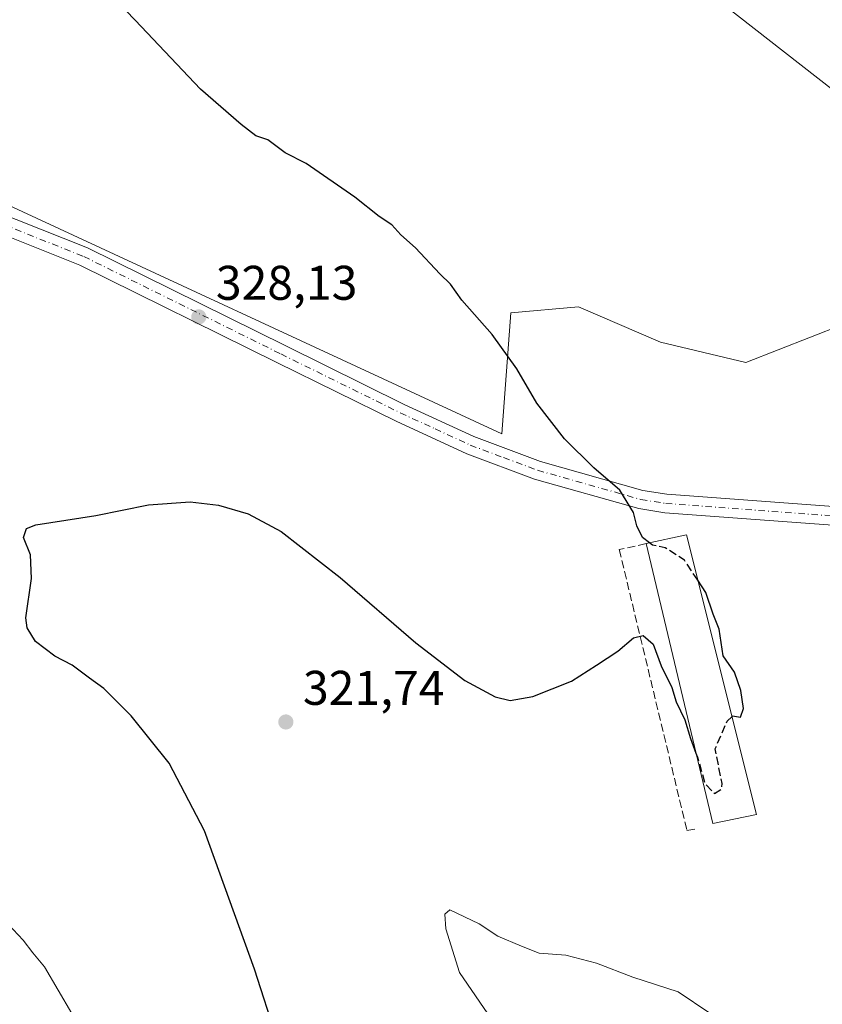
# Model space of a CAD drawing. Units: metres. Extents: x 597637 to 601112, y 4699043 to 4701405.
# Drawn here: x 598025 to 598191, y 4700467 to 4700670 of the extents above; entities that cross this region are included whole.
import ezdxf

# ---------------------------------------------------------------- set-up
doc = ezdxf.new("R2010")
doc.units = ezdxf.units.M
doc.header["$MEASUREMENT"] = 0
doc.linetypes.add('DGN Style 3', pattern=[2.307223458686699, 1.648016756204785, -0.6592067024819142])
doc.linetypes.add('DGN Style 4', pattern=[2.6384748266838614, 1.318413404963828, -0.6592067024819142, 0.001648016756204785, -0.6592067024819142])
for name, color, linetype, lineweight in [('Cultivos leñosos CxS', 92, 'Continuous', 0), ('Curva de nivel maestra', 30, 'Continuous', 30), ('Curva de nivel maestra oculto', 30, 'DGN Style 3', 30), ('Curva de nivel normal', 30, 'Continuous', 0), ('Edificación industrial Cxs', 135, 'Continuous', 13), ('Espacio natural protegido', 121, 'Continuous', 13), ('Espacio natural protegido CxS', 121, 'Continuous', 0), ('Muro lineal', 1, 'DGN Style 3', 13), ('Pastizal CxS', 92, 'Continuous', 0), ('Pista no pavimentada Cxs', 111, 'Continuous', 0), ('Pista no pavimentada eje', 91, 'DGN Style 4', 0), ('Punto de cota en terreno', 7, 'Continuous', 0), ('Rótulo de punto de cota en terreno', 7, 'Continuous', 0), ('Suelo desnudo CxS', 253, 'Continuous', 0)]:
    doc.layers.add(name, color=color, linetype=linetype, lineweight=lineweight)
doc.styles.add('Style-Arial', font='txt')

# ---------------------------------------------------------------- blocks, each defined once
blk = doc.blocks.new('*U16')
at = {"layer": 'Cultivos leñosos CxS', "color": 92, "linetype": 'Continuous', "lineweight": 0}
blk.add_polyline3d([(598149.7301000003, 4700689.392300001, 325.7746000000043), (598209.6359000001, 4700642.6139, 323.1882999999943), (598224.9046999998, 4700630.524700001, 321.7195000000065), (598254.2799000005, 4700612.0659, 319.443299999999), (598265.2050000001, 4700580.200300001, 319.0730999999942), (598235.1605000002, 4700575.648499999, 321.8157999999967), (598222.9108999996, 4700518.618100001, 322.5255000000034), (598227.8337000003, 4700495.6973, 320.9652999999962), (598243.8756999997, 4700454.709100001, 317.3570000000037)], dxfattribs=at)
blk = doc.blocks.new('*U18')
at = {"layer": 'Espacio natural protegido CxS', "color": 121, "linetype": 'Continuous', "lineweight": 0, "flags": 128}
blk.add_lwpolyline([(598251.9650999992, 4700670.7542), (598303.0991000007, 4700611.523200001), (598317.7970999995, 4700596.9102), (598325.2010999997, 4700592.246200002), (598330.5010999994, 4700590.157199998), (598339.3621000006, 4700585.650200001), (598339.9500000001, 4700584.9222), (598319.6810999989, 4700582.2712), (598257.0110999988, 4700575.366199999), (598250.7071000005, 4700610.953299998), (598232.2110999996, 4700615.758199999), (598228.8651000008, 4700608.021199999), (598210.3719999995, 4700608.710200001), (598197.6261000007, 4700607.676200002), (598194.8221000005, 4700607.448200001), (598174.8581000007, 4700599.5822), (598157.3151000004, 4700603.818199999), (598140.3761000009, 4700611.0812), (598126.4620999997, 4700609.870200002), (598124.5711, 4700584.942199999), (598014.6381000007, 4700635.854299999)], dxfattribs=at)
blk = doc.blocks.new('5PATER')
at = {"layer": 'Suelo desnudo CxS', "linetype": 'Continuous', "lineweight": 0}
h = blk.add_hatch(color=51, dxfattribs=at)
edge = h.paths.add_edge_path()
edge.add_ellipse((0, 0), major_axis=(-0.1095731443231308, -0.1110710700762829), ratio=0.9994222409660322, start_angle=0, end_angle=360)

msp = doc.modelspace()

# ---------------------------------------------------------------- linework, layer by layer
at = {"layer": 'Cultivos leñosos CxS', "color": 92, "linetype": 'Continuous', "lineweight": 0}
msp.add_polyline3d([(598038.6190999999, 4700830.8771, 311.6030000000028), (598030.9219000004, 4700812.654300001, 316.5148000000045), (598043.5727000004, 4700801.6481, 318.4299000000028), (598052.9232999999, 4700790.643100001, 320.0660000000062), (598056.7741, 4700771.9341, 321.3019000000059), (598050.1732000001, 4700764.2301, 320.6989000000031), (598057.3239000002, 4700747.1713, 319.4660000000004), (598067.1074999999, 4700731.708100001, 320.2746000000043), (598119.4776999997, 4700700.9487, 325.6065999999992), (598149.7301000003, 4700689.392300001, 325.7746000000043), (598209.6359000001, 4700642.6139, 323.1882999999943), (598224.9046999998, 4700630.524700001, 321.7195000000065), (598254.2799000005, 4700612.0659, 319.443299999999), (598265.2050000001, 4700580.200300001, 319.0730999999942), (598235.1605000002, 4700575.648499999, 321.8157999999967), (598222.9108999996, 4700518.618100001, 322.5255000000034)], dxfattribs=at)
at = {"layer": 'Curva de nivel maestra', "color": 30, "linetype": 'Continuous', "lineweight": 30, "flags": 128}
for points, elevation in [([(598155.0373000001, 4700562.465700001), (598153.5599999996, 4700563.5701), (598152.3799999999, 4700565.960100001), (598151.7300000006, 4700568.7501), (598148.9100000003, 4700573.290100001), (598143.5499999998, 4700577.940099999), (598137.4900000002, 4700583.880100001), (598131.79, 4700591.220100001), (598127.7199999997, 4700598.3201), (598122.6200000001, 4700605.390100001), (598116.3799999999, 4700612.4301), (598114.0300000003, 4700615.7501), (598111.8399999999, 4700617.890100001), (598106.8200000003, 4700623.200099999), (598103.79, 4700625.880100001), (598101.9199999999, 4700627.950099999), (598099.2999999998, 4700629.700099999), (598094.2999999998, 4700633.6801), (598084.2999999998, 4700640.610099999), (598079.9900000002, 4700642.8201), (598076.3700000001, 4700645.4801), (598073.9400000004, 4700646.3201), (598070.9299999997, 4700648.6501), (598062.5, 4700655.880100001), (598049.0700000003, 4700670.110099999), (598039.6600000003, 4700679.9101)], 325), ([(598078.2699999996, 4700460.360099999), (598073.6600000003, 4700474.700099999), (598063.3799999999, 4700503.140100001), (598056.0700000003, 4700517.110099999), (598048.2599999999, 4700526.8301), (598042.5999999996, 4700532.460100001), (598039.6500000004, 4700534.590100001), (598036.1100000005, 4700537.300100001), (598032.5300000003, 4700539.1501), (598028.5499999998, 4700542.1501), (598026.8200000003, 4700545.0001), (598026.5599999996, 4700547.050100001), (598027.7000000002, 4700555.140100001), (598027.5199999996, 4700560.0001), (598026.0700000003, 4700563.540100001), (598026.6600000003, 4700565.4301), (598028.5899999999, 4700566.190099999), (598040.9800000006, 4700568.100099999), (598051.8300000001, 4700570.3201), (598060.3799999999, 4700570.950099999), (598066.2400000002, 4700570.2301), (598072.3300000001, 4700568.450099999), (598079.1200000001, 4700564.840100001), (598091.2699999996, 4700555.3201), (598106.8600000005, 4700541.9101), (598117.0099999999, 4700534.110099999), (598123.2199999997, 4700530.7601), (598126.2999999998, 4700530.0001), (598130.9699999997, 4700530.8301), (598138.9699999997, 4700533.970100001), (598144.0999999996, 4700537.3101), (598148.5099999999, 4700540.1601), (598151.7000000002, 4700542.890100001), (598153.7000000002, 4700543.360099999), (598155.7599999999, 4700541.630100001), (598157.4100000003, 4700537.1601), (598159.6299999999, 4700532.6601), (598160.5199999996, 4700529.720100001), (598162.29, 4700526.020099999), (598163.4500000002, 4700522.190099999), (598164.5905999999, 4700519.161599999)], 325.0000000000001), ([(598171.9781, 4700526.697100001), (598172.0999999996, 4700526.8201), (598173.7400000002, 4700526.550100001), (598174.3899999997, 4700528.350099999), (598173.8099999996, 4700532.090100001), (598172.4900000002, 4700535.870100001), (598170.1600000003, 4700539.210100001), (598169.3799999999, 4700544.6601), (598168.1600000003, 4700547.7601), (598166.6500000004, 4700552.2601), (598164.9446999999, 4700554.816099999)], 325)]:
    msp.add_lwpolyline(points, dxfattribs=dict(at, elevation=elevation))
at = {"layer": 'Curva de nivel maestra oculto', "color": 30, "linetype": 'DGN Style 3', "lineweight": 30, "elevation": 325, "flags": 128}
for points in [[(598164.9446999999, 4700554.816099999), (598162.2199999997, 4700558.9001), (598158.25, 4700561.450099999), (598155.6600000003, 4700562.0001), (598155.0373000001, 4700562.465700001)], [(598164.5905999999, 4700519.161599999), (598164.9000000004, 4700518.340100001), (598166.4100000003, 4700512.9001), (598168.3799999999, 4700510.860099999), (598169.8099999996, 4700511.720100001), (598169.9800000006, 4700512.880100001), (598168.54, 4700520.030099999), (598171.0099999999, 4700525.720100001), (598171.9781, 4700526.697100001)]]:
    msp.add_lwpolyline(points, dxfattribs=at)
at = {"layer": 'Curva de nivel normal', "color": 30, "linetype": 'Continuous', "lineweight": 0, "flags": 128}
for points, elevation in [([(598167.4400000004, 4700465.620100001), (598160.9100000003, 4700470.0101), (598151.5800000001, 4700473.0101), (598144.0999999996, 4700475.940099999), (598137.8099999996, 4700477.5601), (598132.2699999996, 4700478.0001), (598128.6799999997, 4700479.4101), (598123.75, 4700481.4801), (598119.9500000002, 4700484.0101), (598113.9100000003, 4700486.920100001), (598112.8799999999, 4700485.9801), (598113.0599999996, 4700483.0001), (598115.9000000004, 4700473.960100001), (598123.3300000001, 4700463.050100001)], 320), ([(598036.0499999998, 4700465.5701), (598030.4299999997, 4700475.1501), (598027.9900000002, 4700478.040100001), (598026.0199999996, 4700480.6501), (598022.8799999999, 4700483.950099999)], 330)]:
    msp.add_lwpolyline(points, dxfattribs=dict(at, elevation=elevation))
at = {"layer": 'Edificación industrial Cxs', "color": 135, "linetype": 'Continuous', "lineweight": 13, "extrusion": (-0.01901943123118139, -0.008445130820072437, 0.9997834470529476), "elevation": -50746.88881977321, "flags": 128}
msp.add_lwpolyline([(-4053351.648077316, 2453739.981896788), (-4053349.924891848, 2453748.299985237), (-4053291.424185763, 2453738.088582607)], dxfattribs=at)
at = {"layer": 'Edificación industrial Cxs', "color": 135, "linetype": 'Continuous', "lineweight": 13, "extrusion": (-0.01268622169505181, -0.005868128392946623, 0.9999023076522365), "elevation": -34845.25287372379, "flags": 128}
msp.add_lwpolyline([(598133.0340315491, 4700382.953059904), (598124.0431717613, 4700381.123028395), (598110.3263590075, 4700438.764020835)], dxfattribs=at)
at = {"layer": 'Edificación industrial Cxs', "color": 135, "linetype": 'Continuous', "lineweight": 13}
msp.add_3dface([(598177.0301000001, 4700506.5001, 326.7736000000005), (598168.0401, 4700504.670100001, 326.7736000000005), (598154.3201000001, 4700562.3101, 326.7736000000005), (598162.6201, 4700564.110099999, 326.7736000000005)], dxfattribs=at)
at = {"layer": 'Espacio natural protegido', "color": 121, "linetype": 'Continuous', "lineweight": 13, "flags": 128}
msp.add_lwpolyline([(598251.9650999998, 4700670.754199999), (598303.0991000013, 4700611.523200001), (598317.7971000001, 4700596.910200001), (598325.2011000003, 4700592.246200004), (598330.5011, 4700590.157199999), (598339.3621000012, 4700585.650200002), (598339.9500000007, 4700584.922200001), (598319.6811000018, 4700582.271200002), (598257.0111000016, 4700575.366199999), (598250.707100001, 4700610.953299999), (598232.2111000001, 4700615.7582), (598228.8651000013, 4700608.0212), (598210.3720000023, 4700608.710200002), (598197.6261000013, 4700607.676200002), (598194.822100001, 4700607.4482), (598174.8581000012, 4700599.582199999), (598157.3151000009, 4700603.818200001), (598140.3761000015, 4700611.081199998), (598126.4621000002, 4700609.870200003), (598124.5711000006, 4700584.942199999), (598014.6381000013, 4700635.854299998)], dxfattribs=at)
at = {"layer": 'Muro lineal', "color": 1, "linetype": 'DGN Style 3', "lineweight": 13}
msp.add_polyline3d([(598154.3201000001, 4700562.3101, 326.6005000000005), (598148.7801000001, 4700561.100099999, 325.6101999999955), (598162.7301000003, 4700503.2501, 324.6659000000073), (598164.8101000005, 4700503.590100001, 325.2115000000049)], dxfattribs=at)
at = {"layer": 'Pastizal CxS', "color": 92, "linetype": 'Continuous', "lineweight": 0}
for points in [[(598038.6190999999, 4700830.8771, 311.6030000000028), (598030.9219000004, 4700812.654300001, 316.5148000000045), (598043.5727000004, 4700801.6481, 318.4299000000028), (598052.9232999999, 4700790.643100001, 320.0660000000062), (598056.7741, 4700771.9341, 321.3019000000059), (598050.1732000001, 4700764.2301, 320.6989000000031), (598057.3239000002, 4700747.1713, 319.4660000000004), (598067.1074999999, 4700731.708100001, 320.2746000000043), (598119.4776999997, 4700700.9487, 325.6065999999992), (598149.7301000003, 4700689.392300001, 325.7746000000043), (598209.6359000001, 4700642.6139, 323.1882999999943), (598224.9046999998, 4700630.524700001, 321.7195000000065), (598254.2799000005, 4700612.0659, 319.443299999999), (598265.2050000001, 4700580.200300001, 319.0730999999942), (598235.1605000002, 4700575.648499999, 321.8157999999967), (598222.9108999996, 4700518.618100001, 322.5255000000034)], [(598209.6853, 4700724.608300001, 302.7033999999985), (598296.5910999998, 4700627.210700001, 302.8086999999941), (598333.1268999996, 4700585.895300001, 304.6796000000031), (598304.6750999996, 4700565.493899999, 311.7973999999958), (598279.8771000003, 4700555.155300001, 319.9343999999983), (598248.8790999996, 4700544.8179, 322.975900000005), (598222.9108999996, 4700518.618100001, 322.5255000000034), (598235.1605000002, 4700575.648499999, 321.8157999999967), (598265.2050000001, 4700580.200300001, 319.0730999999942), (598254.2799000005, 4700612.0659, 319.443299999999), (598224.9046999998, 4700630.524700001, 321.7195000000065), (598209.6359000001, 4700642.6139, 323.1882999999943), (598149.7301000003, 4700689.392300001, 325.7746000000043)]]:
    msp.add_polyline3d(points, dxfattribs=at)
at = {"layer": 'Pista no pavimentada Cxs', "color": 111, "linetype": 'Continuous', "lineweight": 0}
for points in [[(598014.8201000001, 4700632.9301, 328.7427000000025), (598039.2500999998, 4700623.210100001, 328.4777000000031), (598079.9501, 4700603.090100001, 328.0426000000007), (598104.5000999998, 4700590.9901, 327.3044999999984), (598118.8400999998, 4700584.380100001, 326.5668000000005), (598132.5601000005, 4700579.2401, 325.8306000000011), (598153.6700999998, 4700573.280099999, 324.8956999999937), (598158.6101000002, 4700572.4801, 324.7387000000017), (598198.4501, 4700569.530099999, 323.2541999999958)], [(598014.8201000001, 4700632.9301, 328.7427000000025), (598039.2500999998, 4700623.210100001, 328.4777000000031), (598079.9501, 4700603.090100001, 328.0426000000007), (598104.5000999998, 4700590.9901, 327.3044999999984), (598118.8400999998, 4700584.380100001, 326.5668000000005), (598132.5601000005, 4700579.2401, 325.8306000000011), (598153.6700999998, 4700573.280099999, 324.8956999999937), (598158.6101000002, 4700572.4801, 324.7387000000017), (598198.4501, 4700569.530099999, 323.2541999999958), (598208.6001000004, 4700569.540100001, 323.5239000000001), (598218.2200999996, 4700570.300100001, 323.304099999994), (598226.1300999997, 4700571.5601, 322.3689000000013), (598240.1700999998, 4700573.800100001, 321.0522999999957), (598266.9301000005, 4700575.540100001, 316.9177000000054), (598278.5401, 4700576.380100001, 314.9241000000038), (598289.7500999998, 4700577.670100001, 312.7516000000033), (598317.6901000004, 4700580.540100001, 308.4602000000014), (598333.9301000005, 4700582.460100001, 306.1542999999947), (598343.7701000003, 4700584.0601, 304.7587000000058), (598361.7701000003, 4700587.3201, 303.8787000000011), (598365.1533000004, 4700588.648700001, 303.6793999999936), (598366.4760999996, 4700590.633099999, 303.5604000000022), (598367.0053000003, 4700592.3529, 303.500199999995), (598366.8941000003, 4700595.037900001, 303.4269000000059)], [(598198.3101000005, 4700565.690099999, 323.3619000000036), (598158.1601, 4700568.6601, 324.9124000000011), (598152.8300999999, 4700569.520099999, 325.0574000000051), (598131.3601000002, 4700575.590100001, 326.1389000000054), (598117.3601000002, 4700580.8201, 326.8855999999942), (598102.8400999998, 4700587.520099999, 327.5717000000004), (598078.2401000002, 4700599.640100001, 328.0510999999969), (598037.6901000004, 4700619.690099999, 328.5118999999977), (598013.5601000005, 4700629.290100001, 328.6456999999937)], [(598222.2701000003, 4700567.050100001, 322.4616999999998), (598218.6700999998, 4700566.4801, 322.6239999999962), (598215.7701000003, 4700566.2501, 322.7388000000064), (598208.7600999996, 4700565.700099999, 323.0160999999935), (598198.3101000005, 4700565.690099999, 323.3619000000036), (598158.1601, 4700568.6601, 324.9124000000011), (598152.8300999999, 4700569.520099999, 325.0574000000051), (598131.3601000002, 4700575.590100001, 326.1389000000054), (598117.3601000002, 4700580.8201, 326.8855999999942), (598102.8400999998, 4700587.520099999, 327.5717000000004), (598078.2401000002, 4700599.640100001, 328.0510999999969), (598037.6901000004, 4700619.690099999, 328.5118999999977), (598013.5601000005, 4700629.290100001, 328.6456999999937)]]:
    msp.add_polyline3d(points, dxfattribs=at)
at = {"layer": 'Pista no pavimentada eje', "color": 91, "linetype": 'DGN Style 4', "lineweight": 0}
msp.add_polyline3d([(598014.1901000004, 4700631.110099999, 328.7338000000018), (598038.4700999996, 4700621.450099999, 328.5415000000066), (598079.0950999996, 4700601.3651, 328.1043000000063), (598091.3701, 4700595.315099999, 327.8494999999967), (598103.6700999998, 4700589.255100001, 327.4554000000062), (598110.8400999998, 4700585.950099999, 327.1089000000065), (598118.1001000004, 4700582.600099999, 326.7652999999991), (598124.9600999998, 4700580.030099999, 326.3488999999972), (598131.9600999998, 4700577.415100001, 326.0129000000015), (598142.5151000004, 4700574.4351, 325.4513000000007), (598153.2500999998, 4700571.4001, 324.9839999999967), (598158.3850999996, 4700570.5701, 324.828800000003), (598198.3800999997, 4700567.610099999, 323.2883000000002), (598208.6801000005, 4700567.620100001, 322.9980999999971), (598218.4451000001, 4700568.390100001, 322.7945999999938), (598220.2451, 4700568.675100001, 322.6915000000009), (598223.3561000006, 4700569.1709, 322.4746000000014)], dxfattribs=at)

# ---------------------------------------------------------------- block references
at = {"layer": 'Cultivos leñosos CxS', "color": 92, "linetype": 'Continuous', "lineweight": 0}
msp.add_blockref('*U16', (0, 0), dxfattribs=at)
at = {"layer": 'Espacio natural protegido CxS', "color": 121, "linetype": 'Continuous', "lineweight": 0}
msp.add_blockref('*U18', (0, 0), dxfattribs=at)
at = {"layer": 'Punto de cota en terreno', "color": 7, "linetype": 'Continuous', "lineweight": 0, "xscale": 10, "yscale": 10, "zscale": 10}
for p in [(598062.1699999999, 4700609, 328.1300000000047), (598080.1100000005, 4700525.58, 321.7400000000052)]:
    msp.add_blockref('5PATER', p, dxfattribs=at)

# ---------------------------------------------------------------- texts
at = {"layer": 'Rótulo de punto de cota en terreno', "color": 7, "linetype": 'Continuous', "lineweight": 0, "style": 'Style-Arial'}
for s, p in [('328,13', (598065.6978000002, 4700612.527799999)), ('321,74', (598083.6377999998, 4700529.107799999))]:
    msp.add_text(s, height=7.000000000000002, dxfattribs=at).set_placement(p)

doc.saveas('drawing.dxf')
